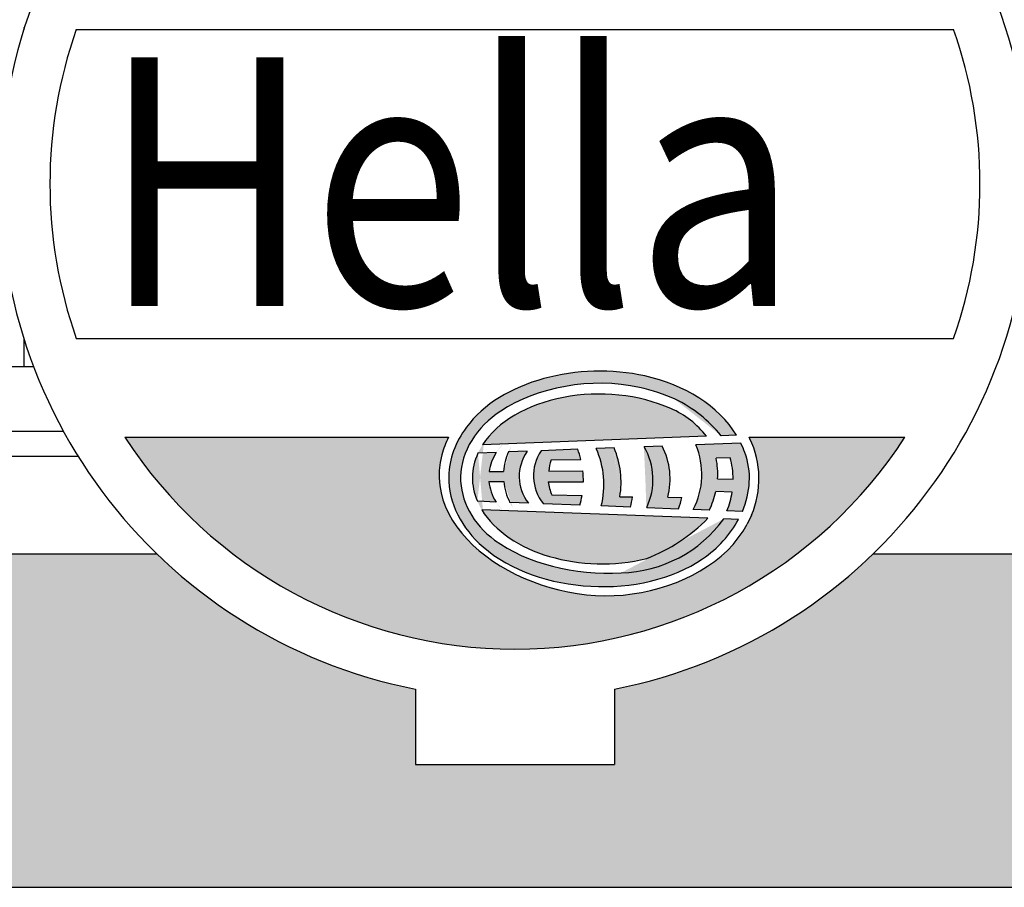
# Model space of a CAD drawing. Extents: x -0.4 to 76.8, y -59 to -31.2.
# Drawn here: x 20.9 to 21.1, y -47.1 to -46.9 of the extents above; entities that cross this region are included whole.
import ezdxf

# ---------------------------------------------------------------- set-up
doc = ezdxf.new("R2010")
doc.units = 0
doc.header["$LTSCALE"] = 0.6
doc.header["$MEASUREMENT"] = 0
doc.layers.get('0').update_dxf_attribs({"color": 252, "linetype": 'CONTINUOUS'})
doc.layers.add('azul', color=162, linetype='CONTINUOUS')
doc.layers.add('V', color=5, linetype='CONTINUOUS')
doc.styles.add('HELVO', font='hlvbo.shx', dxfattribs={"width": 0.85, "oblique": 8, "height": 0.04})

msp = doc.modelspace()

# ---------------------------------------------------------------- hatches: boundary and pattern name
at = {"layer": 'azul'}
h = msp.add_hatch(color=256, dxfattribs=at)
edge = h.paths.add_edge_path()
edge.add_line((20.96003991776456, -47.0159947566272), (20.84858149016559, -47.0159947566272))
edge.add_line((20.84858149016559, -47.0159947566272), (20.84858149016559, -47.0829947566272))
edge.add_line((20.84858149016559, -47.0829947566272), (21.23858149016559, -47.0829947566272))
edge.add_line((21.23858149016559, -47.0829947566272), (21.23858149016559, -47.0159947566272))
edge.add_line((21.23858149016559, -47.0159947566272), (21.10399601505705, -47.0159947566272))
edge.add_arc((21.03201796641081, -46.94162130361419), 0.1035, 281.14173576466123, 314.0622965599658, ccw=False)
edge.add_line((21.0520179664108, -47.04317055274977), (21.0520179664108, -47.05833350843185))
edge.add_line((21.0520179664108, -47.05833350843184), (21.0120179664108, -47.05833350843184))
edge.add_line((21.01201796641081, -47.05833350843184), (21.01201796641081, -47.04317055274976))
edge.add_arc((21.03201796641081, -46.94162130361419), 0.1035, 225.9377034400342, 258.85826423533877, ccw=False)
at = {"layer": 'V'}
h = msp.add_hatch(color=256, dxfattribs=at)
edge = h.paths.add_edge_path()
edge.add_line((21.07695988878439, -47.00904866053779), (21.07400478480758, -47.00894967223955))
edge.add_ellipse((21.05255563236915, -46.99441645953585), major_axis=(0.02615865495884572, 6.286277741328594e-15), ratio=0.9705882352941106, start_angle=-88.23150469863663, end_angle=-34.91882098166519, ccw=False)
edge.add_spline(control_points=[(21.05336291894123, -47.01979364888721), (21.04416769377256, -47.02037686207525), (21.03422602637782, -47.01785551952614), (21.02361429357229, -47.01000518050154), (21.02100153445578, -47.00528678835112), (21.02108289761662, -47.00046892561744), (21.02116901878685, -46.99536932068191), (21.02427392913377, -46.9904933006623), (21.03634401047459, -46.98251178379564), (21.04738183772096, -46.98037303345707), (21.05960832720959, -46.9830909978095), (21.06202522481961, -46.98389149578404), (21.06423175053312, -46.98489675035158)], knot_values=[4.144045687862688, 4.144045687862688, 4.144045687862688, 4.144045687862688, 5.174390863852073, 5.174390863852073, 5.881094406586216, 5.881094406586216, 5.881094406586216, 6.629125032135288, 6.629125032135288, 7.728698468139907, 7.728698468139907, 8.020234025903115, 8.020234025903115, 8.020234025903115, 8.020234025903115], degree=3, periodic=0)
edge.add_ellipse((21.05245300805176, -47.00804516371059), major_axis=(-0.02659991674783039, 8.111071992644649e-15), ratio=0.9705882352940951, start_angle=217.8130833324751, end_angle=243.71661178274252, ccw=False)
edge.add_line((21.07346734224286, -46.99221673740126), (21.07655606525877, -46.99209962640111))
edge.add_spline(control_points=[(21.07655606525877, -46.99209962640111), (21.07293650150375, -46.98620511502841), (21.06618773009468, -46.98200227422046), (21.04486573738289, -46.97727873075339), (21.02918774786554, -46.98114160163097), (21.02007634830268, -46.99346519976078), (21.01876329299387, -46.99687372507984), (21.01870321726778, -47.00043106723452), (21.0186131106603, -47.00576666705328), (21.02131829349712, -47.01082635076186), (21.03660300608344, -47.02417231645503), (21.05766856401087, -47.02528340293504), (21.07282244781659, -47.01485990841351), (21.07531407854901, -47.01210607479423), (21.07695988878439, -47.00904866053779)], knot_values=[3.551198178496038, 3.551198178496038, 3.551198178496038, 3.551198178496038, 4.413894321027122, 4.413894321027122, 5.838455237156028, 5.838455237156028, 6.283185307179586, 6.283185307179586, 6.283185307179586, 6.95022872831705, 6.95022872831705, 8.648222754158033, 8.648222754158033, 9.07939466509979, 9.07939466509979, 9.07939466509979, 9.07939466509979], degree=3, periodic=0)
h = msp.add_hatch(color=256, dxfattribs=at)
edge = h.paths.add_edge_path()
edge.add_ellipse((21.05594916178325, -47.00287060321499), major_axis=(0.01817938201997854, 1.513848949836409e-14), ratio=0.9705882352941407, start_angle=36.68972886889169, end_angle=65.9142216067444)
edge.add_ellipse((21.04923450340461, -47.00091679008473), major_axis=(-0.02577224094559346, 0.0003903067864570206), ratio=0.6622406171237063, start_angle=237.3185586921579, end_angle=337.536875176139)
edge.add_line((21.02551647606761, -46.99403482658145), (21.07052689489733, -46.99232822643015))
h = msp.add_hatch(color=256, dxfattribs=at)
edge = h.paths.add_edge_path()
edge.add_line((20.95360004943265, -46.99254163645686), (21.0186592848833, -46.99254163645686))
edge.add_spline(control_points=[(21.01865928488664, -46.99254163645852), (21.01810285853526, -46.9936636141143), (21.01765401931658, -46.99484182666346), (21.01285448388006, -47.01284658293431), (21.03628541012417, -47.02688161340748), (21.0654605797673, -47.02257003329103), (21.07451300232705, -47.01781372454781), (21.07872094872533, -47.00999664148928)], knot_values=[5.976243808306691, 5.976243808306691, 5.976243808306691, 5.976243808306691, 6.120262224162519, 6.120262224162519, 8.079992710647527, 8.079992710647527, 9.07939466509979, 9.07939466509979, 9.07939466509979, 9.07939466509979], degree=3, periodic=0)
edge.add_line((21.07872094872533, -47.00999664148928), (21.07958066113154, -47.00821097854158))
edge.add_spline(control_points=[(21.07958066113154, -47.00821097854157), (21.08166844812267, -47.0033110402067), (21.08161684913655, -46.99765695134934), (21.07924320796435, -46.99283390426778)], knot_values=[9.15441388369561, 9.15441388369561, 9.15441388369561, 9.15441388369561, 9.757422710477874, 9.757422710477874, 9.757422710477874, 9.757422710477874], degree=3, periodic=0)
edge.add_line((21.07924320796435, -46.99283390426778), (21.07908190926227, -46.99254163645686))
edge.add_line((21.07908190926229, -46.99254163645686), (21.11043588338896, -46.99254163645686))
edge.add_arc((21.03201796641081, -46.9416213036142), 0.0935, 212.9975033956931, 327.0024966043068, ccw=False)
h = msp.add_hatch(color=256, dxfattribs=at)
edge = h.paths.add_edge_path()
edge.add_ellipse((21.04805355890863, -47.00041182142446), major_axis=(0.01518265855322842, 1.104332126709972e-17), ratio=0.7414217521101899, start_angle=153.2526623251769, end_angle=208.5740106237269)
edge.add_line((21.03472014786638, -47.00579585398631), (21.03100078796341, -47.00565483196657))
edge.add_ellipse((21.04815899659567, -47.00020731049486), major_axis=(0.01845136859423197, 0.0001831585883595429), ratio=0.7932509942842468, start_angle=184.0807320131678, end_angle=201.1317341295577, ccw=False)
edge.add_line((21.02976474563813, -47.00143157224105), (21.02679271618609, -47.00141700670289))
edge.add_ellipse((21.04879160474813, -47.00061633235407), major_axis=(-0.0220359285130087, 5.960973378631059e-15), ratio=0.626935143576293, start_angle=3.322523080737616, end_angle=20.9188403682171)
edge.add_line((21.0282081277706, -47.00554894638648), (21.02445736965312, -47.00540673388241))
edge.add_ellipse((21.04923450340461, -47.00091679008473), major_axis=(-0.02577224094559367, 0.0003903067864565199), ratio=0.6622406171236148, start_angle=-16.40743782857578, end_angle=16.558318233507123, ccw=False)
edge.add_line((21.02458478828693, -46.9957214106545), (21.02827110385539, -46.99558164153281))
edge.add_ellipse((21.04879160474813, -47.00061633235407), major_axis=(-0.02203592851300806, 1.987890637479276e-15), ratio=0.6269351435757874, start_angle=-21.37275155648147, end_angle=-4.95268395218368)
edge.add_line((21.02683795104501, -46.9994236330172), (21.02973971949881, -46.9994045287616))
edge.add_ellipse((21.04815899659567, -47.00020731049486), major_axis=(0.01845136859423215, 0.0001831585883582745), ratio=0.7932509942842202, start_angle=160.4777554880748, end_angle=176.1391793685939, ccw=False)
edge.add_line((21.03071981133559, -46.99548879715), (21.03449544699363, -46.99534564139734))
h = msp.add_hatch(color=256, dxfattribs=at)
edge = h.paths.add_edge_path()
edge.add_line((21.05310968147569, -47.00448098444455), (21.05563053942291, -47.00453543798238))
edge.add_ellipse((21.03210156116677, -47.00152735138418), major_axis=(-0.01677291570899217, 0.01677291570899217), ratio=0.999999999996957, start_angle=212.7128321083931, end_angle=217.7144831527748, ccw=False)
edge.add_line((21.05527868708118, -47.0065753447586), (21.04934917262649, -47.00635052324997))
edge.add_ellipse((21.03156441197727, -47.00198167946596), major_axis=(-0.01834553923374227, 5.463724366339361e-15), ratio=0.9705882352941192, start_angle=165.7966614339852, end_angle=203.7164385498662)
edge.add_line((21.04836061968074, -46.99481993409621), (21.05195139700135, -46.99468378737112))
edge.add_ellipse((21.03485548643266, -47.00155092551222), major_axis=(-0.01850213726898419, 6.767502596726947e-15), ratio=0.9705882352940958, start_angle=170.6095130495052, end_angle=202.4824770690917, ccw=False)
h = msp.add_hatch(color=256, dxfattribs=at)
edge = h.paths.add_edge_path()
edge.add_ellipse((21.04402744802942, -46.9995025642479), major_axis=(0.01567443497004475, 0.01567443497004474), ratio=0.999999999999932, start_angle=295.4700060313123, end_angle=301.6060900557688)
edge.add_line((21.06559151539351, -47.00463742763242), (21.06275513761433, -47.0045830499785))
edge.add_ellipse((21.04768513211847, -47.00094634273816), major_axis=(0.01552882493512605, 1.461396387340977e-14), ratio=0.9705882352939912, start_angle=-13.96253885345036, end_angle=26.09475859016751)
edge.add_line((21.06163107003748, -46.99431677609024), (21.05801527364973, -46.99445387143))
edge.add_ellipse((21.04583667458549, -47.00101843773853), major_axis=(-0.01393065349439422, 5.576337396109558e-16), ratio=0.970588235294188, start_angle=155.4282113698925, end_angle=209.0459903371833, ccw=False)
edge.add_line((21.05850578158007, -47.00664088664353), (21.0649191041135, -47.00691299806282))
h = msp.add_hatch(color=256, dxfattribs=at)
edge = h.paths.add_edge_path()
edge.add_line((21.07774071827261, -47.00742700770301), (21.07465178432717, -47.00733273731657))
edge.add_ellipse((21.0583456826037, -47.00106354696905), major_axis=(0.01753880772476744, 6.488563285522157e-14), ratio=0.9705882352943108, start_angle=-21.60948707532332, end_angle=-8.437176217468632)
edge.add_line((21.07569467376047, -47.00356123887399), (21.07241163475321, -47.003436760253))
edge.add_ellipse((21.05565684037695, -46.99996097977257), major_axis=(0.01713322687334817, 2.835309447271783e-13), ratio=0.9705882352953923, start_angle=-25.709788184467527, end_angle=-12.064654635158092, ccw=False)
edge.add_line((21.07109392788016, -47.00717499019719), (21.06786555850327, -47.00705258441182))
edge.add_ellipse((21.05346772946109, -47.00000075811712), major_axis=(0.01612715824145764, 1.204013626175058e-14), ratio=0.9705882352940565, start_angle=-26.77669601700156, end_angle=22.30249430983951)
edge.add_line((21.06838846657391, -46.99406056487845), (21.07744875133316, -46.99371703811858))
edge.add_spline(control_points=[(21.07744875133307, -46.99371703811858), (21.07774812502176, -46.99432534126583), (21.07801570261422, -46.99494935025715), (21.07968050658467, -46.99949493682758), (21.07935532695917, -47.00363759669845), (21.07774071827258, -47.007427007703)], knot_values=[9.154413883695613, 9.154413883695613, 9.154413883695613, 9.154413883695613, 9.239185402991115, 9.239185402991115, 9.757422710477876, 9.757422710477876, 9.757422710477876, 9.757422710477876], degree=3, periodic=0)
edge = h.paths.add_edge_path(flags=16)
edge.add_line((21.07528139717654, -46.99663790425641), (21.07246654301882, -46.99674463133552))
edge.add_ellipse((21.05565684037695, -46.99996097977257), major_axis=(0.01713322687334551, 1.384504448787823e-14), ratio=0.9705882352941507, start_angle=-3.321865942953991, end_angle=11.152114660813027, ccw=False)
edge.add_line((21.07276127958444, -47.00092456542636), (21.07588412669126, -47.00095392894887))
edge.add_ellipse((21.0583456826037, -47.00106354696905), major_axis=(0.0175388077247667, 7.705562545553727e-14), ratio=0.9705882352934667, start_angle=0.3689542332898832, end_angle=15.06892232823407)
h = msp.add_hatch(color=256, dxfattribs=at)
edge = h.paths.add_edge_path()
edge.add_ellipse((21.02793294547762, -47.00122551715848), major_axis=(-0.01262056393303592, 0.01262056393303592), ratio=0.9999999999990422, start_angle=208.8549829272687, end_angle=215.2350863931889)
edge.add_line((21.04552253285674, -47.00425267486958), (21.03945367893259, -47.0041363257567))
edge.add_ellipse((21.04844255862412, -47.0002682325117), major_axis=(-0.00983273306321135, 1.024347381517565e-13), ratio=0.9705882352950161, start_angle=7.266286621613176, end_angle=23.910574896563674, ccw=False)
edge.add_line((21.03868879187736, -47.00147530785607), (21.04577884993795, -47.0015100553284))
edge.add_ellipse((21.02793294547762, -47.00122551715848), major_axis=(-0.01262056393305772, 0.01262056393305772), ratio=0.99999999999982, start_angle=224.0865436375039, end_angle=231.194582484684)
edge.add_line((21.04567690573265, -46.9992996037532), (21.03880177909589, -46.99934486724636))
edge.add_ellipse((21.04844255862412, -47.0002682325117), major_axis=(0.006848256468798431, 0.00684825646879843), ratio=0.9999999999999483, start_angle=115.8900114480385, end_angle=129.5290681947478, ccw=False)
edge.add_line((21.03929137818578, -46.99709756540368), (21.04527031748559, -46.99698608325363))
edge.add_ellipse((21.02793294547762, -47.00122551715848), major_axis=(-0.01262056393304818, 0.01262056393304818), ratio=0.9999999999997494, start_angle=238.7406640616967, end_angle=245.548541068472)
edge.add_line((21.04464553097073, -46.99496079417082), (21.0373036989094, -46.99523916464665))
edge.add_ellipse((21.04517059817503, -47.00028449342253), major_axis=(0.009429187107604538, 2.822885122067558e-15), ratio=0.9705882352940998, start_angle=146.5444355205871, end_angle=217.9297661864527)
edge.add_line((21.03773318685661, -47.00591009537598), (21.04507720358474, -47.00618854868491))
h = msp.add_hatch(color=256, dxfattribs=at)
edge = h.paths.add_edge_path()
edge.add_ellipse((21.04496302485171, -46.98464614110117), major_axis=(-0.03590696415475954, 7.45412863597906e-14), ratio=0.9705882352941576, start_angle=112.1555411044342, end_angle=136.0897525723252)
edge.add_line((21.0708313743438, -47.00881629381152), (21.02532717303214, -47.00709097156697))
edge.add_ellipse((21.04923450340461, -47.00091679008473), major_axis=(-0.0257722409455934, 0.0003903067864564931), ratio=0.6622406171237163, start_angle=22.51208498638753, end_angle=111.6542329012709)

# ---------------------------------------------------------------- linework, layer by layer
at = {"linetype": 'ByBlock'}
for p, q in [((20.93325812551164, -46.91016483286287), (20.93325812551164, -46.91065771490789)), ((20.93325812551164, -46.91016483286286), (20.93341400884383, -46.91016483286286)), ((20.93325812551164, -46.97258489232048), (20.93325812551164, -46.97831156217075)), ((20.84858149016559, -46.97831156217075), (20.93523948260861, -46.97831156217075)), ((20.84858149016559, -46.99131156217074), (20.9412262916571, -46.99131156217075)), ((20.84858149016559, -46.99631156217075), (20.94414746158115, -46.99631156217075)), ((20.84858149016559, -47.0159947566272), (20.96003991776456, -47.0159947566272)), ((21.10399601505705, -47.0159947566272), (21.23858149016559, -47.0159947566272)), ((20.84858149016559, -47.0829947566272), (21.23858149016559, -47.0829947566272))]:
    msp.add_line(p, q, dxfattribs=at)
for p, q in [((20.94381873405447, -46.91058671949011), (21.12021719876712, -46.91058671949011)), ((20.94381873405447, -46.97265588773828), (21.12021719876712, -46.97265588773828)), ((20.95360004943265, -46.99254163645686), (21.01865928488328, -46.99254163645686)), ((21.07052689489733, -46.99232822643015), (21.02551647606761, -46.99403482658145)), ((21.07655606525877, -46.99209962640111), (21.07346734224286, -46.99221673740126)), ((21.07924320796435, -46.99283390426778), (21.07908190926229, -46.99254163645686)), ((21.07908190926229, -46.99254163645686), (21.11043588338896, -46.99254163645686)), ((21.06163107003748, -46.99431677609024), (21.05801527364973, -46.99445387143)), ((21.07744875133316, -46.99371703811858), (21.06838846657391, -46.99406056487845)), ((21.02827110385539, -46.99558164153282), (21.02458478828693, -46.9957214106545)), ((21.03449544699363, -46.99534564139734), (21.03071981133559, -46.99548879715)), ((21.04464553097073, -46.99496079417082), (21.0373036989094, -46.99523916464665)), ((21.05195139700135, -46.99468378737112), (21.04836061968074, -46.99481993409621)), ((21.03929137818578, -46.99709756540368), (21.04527031748559, -46.99698608325363)), ((21.07528139717654, -46.99663790425641), (21.07246654301882, -46.99674463133552)), ((21.02683795104501, -46.9994236330172), (21.02973971949881, -46.99940452876159)), ((21.03880177909589, -46.99934486724636), (21.04567690573265, -46.9992996037532)), ((21.02679271618609, -47.00141700670289), (21.02976474563813, -47.00143157224105)), ((21.03868879187736, -47.00147530785607), (21.04577884993793, -47.00151005532841)), ((21.07276127958444, -47.00092456542636), (21.07588412669126, -47.00095392894887)), ((21.03945367893259, -47.0041363257567), (21.04552253285674, -47.00425267486958)), ((21.05310968147569, -47.00448098444455), (21.05563053942292, -47.00453543798238)), ((21.07569467376047, -47.00356123887399), (21.07241163475321, -47.003436760253)), ((21.0282081277706, -47.00554894638648), (21.02445736965313, -47.00540673388242)), ((21.03472014786638, -47.00579585398631), (21.03100078796341, -47.00565483196656)), ((21.04507720358474, -47.0061885486849), (21.03773318685661, -47.00591009537598)), ((21.05527868708118, -47.0065753447586), (21.04934917262649, -47.00635052324996)), ((21.06275513761433, -47.0045830499785), (21.06559151539351, -47.00463742763242)), ((21.0708313743438, -47.00881629381152), (21.02532717303214, -47.00709097156697)), ((21.05850578158007, -47.00664088664353), (21.0649191041135, -47.00691299806282)), ((21.07109392788016, -47.00717499019719), (21.06786555850327, -47.00705258441181)), ((21.07774071827261, -47.00742700770301), (21.07465178432717, -47.00733273731657)), ((21.07958066113154, -47.00821097854157), (21.07872094872533, -47.00999664148928)), ((21.07695988878439, -47.00904866053779), (21.07400478480758, -47.00894967223955)), ((21.01201796641081, -47.04317055274977), (21.01201796641081, -47.05833350843184)), ((21.0520179664108, -47.04317055274977), (21.0520179664108, -47.05833350843184)), ((21.0520179664108, -47.04317055274977), (21.0520179664108, -47.05833350843184)), ((21.01201796641081, -47.05833350843184), (21.0520179664108, -47.05833350843184))]:
    msp.add_line(p, q)
for centre, radius, start, end in [((21.03201796641081, -46.94162130361419), 0.1035, 281.1417357646616, 258.8582642353384), ((21.03201796641081, -46.94162130361419), 0.0935, 160.6146051692267, 199.3853948307733), ((21.03201796641081, -46.94162130361419), 0.0935, 340.6146051692266, 19.38539483077331), ((21.03201796641081, -46.9416213036142), 0.0935, 212.9975033956929, 327.0024966043071)]:
    msp.add_arc(centre, radius, start, end, dxfattribs=at)
for centre, major_axis, ratio, start_param, end_param in [((21.04923450340461, -47.00091679008473), (-0.02577224094559346, 0.0003903067864570206), 0.6622406171237063, 4.141990225265563, 5.89112981871674), ((21.05245300805176, -47.00804516371059), (-0.02659991674783039, 8.111071992644649e-15), 0.9705882352940951, 3.801555458072473, 4.253657317413664), ((21.05594916178325, -47.00287060321499), (0.01817938201997854, 1.513848949836409e-14), 0.9705882352941407, 0.6403565704261749, 1.150420190926877), ((21.04583667458549, -47.00101843773853), (-0.01393065349439422, 5.576337396109558e-16), 0.970588235294188, 2.71273403889031, 3.648540819476099), ((21.04768513211847, -47.00094634273816), (0.01552882493512605, 1.461396387340977e-14), 0.9705882352939912, -0.2436922749303427, 0.4554394549114966), ((21.05346772946109, -47.00000075811712), (0.01612715824145764, 1.204013626175058e-14), 0.9705882352940565, -0.4673415083023287, 0.3892519571139998), ((21.04923450340461, -47.00091679008473), (-0.02577224094559367, 0.0003903067864565201), 0.6622406171236146, -0.2863638119249161, 0.28899717176771), ((21.04879160474813, -47.00061633235407), (-0.02203592851300806, 1.987890637479276e-15), 0.6269351435757874, -0.3730248848713444, -0.08644064177629063), ((21.04815899659567, -47.00020731049486), (0.01845136859423215, 0.0001831585883582745), 0.7932509942842202, 2.800865209477306, 3.07420862174283), ((21.04805355890863, -47.00041182142446), (0.01518265855322842, 1.104332126709972e-17), 0.7414217521101899, 2.674763545021406, 3.640303219473666), ((21.04517059817503, -47.00028449342253), (0.009429187107604538, 2.822885122067558e-15), 0.9705882352940998, 2.557682900310775, 3.803591958055006), ((21.02793294547762, -47.00122551715848), (-0.01262056393304818, 0.01262056393304818), 0.9999999999997492, 4.166810646274307, 4.285630515113351), ((21.03156441197727, -47.00198167946596), (-0.01834553923374227, 5.463724366339361e-15), 0.9705882352941192, 2.893697630837345, 3.555522593131867), ((21.03485548643266, -47.00155092551222), (-0.01850213726898419, 6.767502596726947e-15), 0.9705882352940958, 2.977697737938096, 3.533985902449568), ((21.04844255862412, -47.0002682325117), (0.006848256468798431, 0.00684825646879843), 0.9999999999999483, 2.022662269942193, 2.260708717038617), ((21.05565684037695, -46.99996097977257), (0.01713322687334551, 1.384504448787823e-14), 0.9705882352941507, -0.05797749801441388, 0.1946411193911173), ((21.0583456826037, -47.00106354696905), (0.0175388077247667, 7.705562545553727e-14), 0.9705882352934667, 0.006439466160079732, 0.2630023093549743), ((21.02793294547762, -47.00122551715848), (-0.01262056393305772, 0.01262056393305772), 0.99999999999982, 3.911047995888394, 4.035106677131348), ((21.04879160474813, -47.00061633235407), (-0.0220359285130087, 5.960973378631059e-15), 0.626935143576293, 0.05798896723237679, 0.3651026401244915), ((21.04815899659567, -47.00020731049486), (0.01845136859423197, 0.0001831585883595429), 0.7932509942842467, 3.212814863111107, 3.510410990806633), ((21.04844255862412, -47.0002682325117), (-0.00983273306321135, 1.024347381517565e-13), 0.9705882352950161, 0.1268206259407667, 0.4173182579897399), ((21.02793294547762, -47.00122551715848), (-0.01262056393303592, 0.01262056393303592), 0.9999999999990422, 3.645207111277383, 3.756560923375593), ((21.03210156116677, -47.00152735138418), (-0.01677291570899216, 0.01677291570899216), 0.9999999999969571, 3.712539281533372, 3.799834560293646), ((21.05565684037695, -46.99996097977257), (0.01713322687334817, 2.835309447271783e-13), 0.9705882352953923, -0.4487204538092944, -0.2105679464995038), ((21.0583456826037, -47.00106354696905), (0.01753880772476744, 6.488563285522157e-14), 0.9705882352943108, -0.3771566991315518, -0.1472565045657888), ((21.04402744802942, -46.9995025642479), (0.01567443497004475, 0.01567443497004474), 0.999999999999932, 5.156924446133903, 5.264019315539694), ((21.04923450340461, -47.00091679008473), (-0.02577224094559337, 0.0003903067864564925), 0.6622406171237164, 0.3929100045012452, 1.948733987915759), ((21.05255563236915, -46.99441645953585), (0.02615865495884572, 6.286277741328594e-15), 0.9705882352941106, -1.539930260980056, -0.6094483970445372), ((21.04496302485171, -46.98464614110117), (-0.03590696415475954, 7.45412863597906e-14), 0.9705882352941576, 1.957483466628215, 2.375214260611497)]:
    msp.add_ellipse(centre, major_axis=major_axis, ratio=ratio, start_param=start_param, end_param=end_param)
for points, knots in [([(21.07655606525877, -46.99209962640111), (21.07293650150375, -46.98620511502841), (21.06618773009468, -46.98200227422046), (21.04486573738289, -46.97727873075339), (21.02918774786554, -46.98114160163097), (21.02007634830268, -46.99346519976078), (21.01876329299387, -46.99687372507984), (21.01870321726778, -47.00043106723452), (21.0186131106603, -47.00576666705328), (21.02131829349712, -47.01082635076186), (21.03660300608344, -47.02417231645503), (21.05766856401087, -47.02528340293504), (21.07282244781659, -47.01485990841351), (21.07531407854901, -47.01210607479423), (21.07695988878439, -47.00904866053779)], [3.551198178496038, 3.551198178496038, 3.551198178496038, 3.551198178496038, 4.413894321027122, 4.413894321027122, 5.838455237156028, 5.838455237156028, 6.283185307179586, 6.283185307179586, 6.283185307179586, 6.95022872831705, 6.95022872831705, 8.648222754158033, 8.648222754158033, 9.07939466509979, 9.07939466509979, 9.07939466509979, 9.07939466509979]), ([(21.06423175053312, -46.98489675035158), (21.06202522481961, -46.98389149578404), (21.05960832720959, -46.9830909978095), (21.04738183772096, -46.98037303345707), (21.03634401047459, -46.98251178379564), (21.02427392913377, -46.9904933006623), (21.02116901878685, -46.99536932068191), (21.02108289761662, -47.00046892561744), (21.02100153445578, -47.00528678835112), (21.02361429357229, -47.01000518050154), (21.03422602637782, -47.01785551952614), (21.04416769377256, -47.02037686207525), (21.05336291894123, -47.01979364888721)], [4.144045687862688, 4.144045687862688, 4.144045687862688, 4.144045687862688, 4.435581245625896, 4.435581245625896, 5.535154681630514, 5.535154681630514, 6.283185307179586, 6.283185307179586, 6.283185307179586, 6.989888849913729, 6.989888849913729, 8.020234025903115, 8.020234025903115, 8.020234025903115, 8.020234025903115]), ([(21.01865928488664, -46.99254163645852), (21.01810285853526, -46.9936636141143), (21.01765401931658, -46.99484182666346), (21.01285448388006, -47.01284658293431), (21.03628541012417, -47.02688161340748), (21.0654605797673, -47.02257003329103), (21.07451300232705, -47.01781372454781), (21.07872094872533, -47.00999664148928)], [5.976243808306691, 5.976243808306691, 5.976243808306691, 5.976243808306691, 6.120262224162519, 6.120262224162519, 8.079992710647527, 8.079992710647527, 9.07939466509979, 9.07939466509979, 9.07939466509979, 9.07939466509979]), ([(21.07774071827258, -47.007427007703), (21.07935532695917, -47.00363759669845), (21.07968050658467, -46.99949493682758), (21.07801570261422, -46.99494935025715), (21.07774812502176, -46.99432534126583), (21.07744875133307, -46.99371703811858)], [9.15441388369561, 9.15441388369561, 9.15441388369561, 9.15441388369561, 9.672651191182371, 9.672651191182371, 9.757422710477874, 9.757422710477874, 9.757422710477874, 9.757422710477874])]:
    msp.add_open_spline(points, degree=3, knots=knots)
msp.add_open_spline([(21.07958066113154, -47.00821097854157), (21.08166844812267, -47.0033110402067), (21.08161684913655, -46.99765695134934), (21.07924320796435, -46.99283390426778)], degree=3)

# ---------------------------------------------------------------- texts
at = {"style": 'HELVO', "oblique": 8, "width": 0.85}
msp.add_text('Hella', height=0.05, dxfattribs=at).set_placement((20.94902146381357, -46.96614562529496))

doc.saveas('drawing.dxf')
